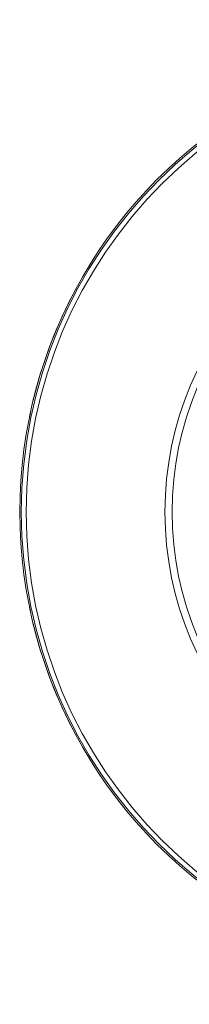
# Model space of a CAD drawing. Extents: x -2 to 108, y 20 to 109.
# Drawn here: x 102 to 103, y 100 to 102 of the extents above; entities that cross this region are included whole.
import ezdxf

# ---------------------------------------------------------------- set-up
doc = ezdxf.new("R2010")
doc.units = 0
doc.header["$MEASUREMENT"] = 0
doc.layers.get('0').update_dxf_attribs({"linetype": 'CONTINUOUS'})

msp = doc.modelspace()

# ---------------------------------------------------------------- linework, layer by layer
at = {"color": 7, "linetype": 'Continuous', "lineweight": 15}
for radius in [0.7823, 0.77423, 0.54309, 0.53122]:
    msp.add_circle((103.07057, 101.04564), radius, dxfattribs=at)
for centre, radius, start, end in [((103.07057, 101.04564), 0.785, 150.74956, 165.23962), ((102.95402, 101.07635), 0.66448, 165.23962, 168.86223), ((102.95402, 101.01494), 0.66448, 191.13777, 194.76038), ((103.07057, 101.04564), 0.785, 194.76038, 209.25046)]:
    msp.add_arc(centre, radius, start, end, dxfattribs=at)
for centre, start_param, end_param in [((103.07057, 101.04636), 4.7114745, 7.8548961), ((103.07057, 101.04493), 1.5698819, 4.7133034)]:
    msp.add_ellipse(centre, major_axis=(0, 0.78465), ratio=0.9999996, start_param=start_param, end_param=end_param, dxfattribs=at)

doc.saveas('drawing.dxf')
